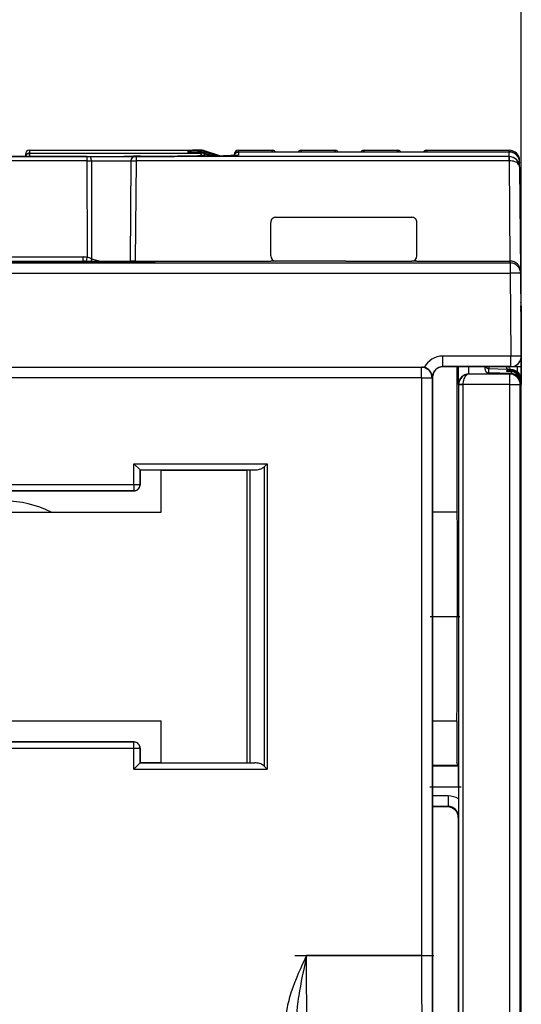
# Model space of a CAD drawing. Extents: x -1 to 399, y -3 to 286.
# Drawn here: x 116 to 128, y 216 to 240 of the extents above; entities that cross this region are included whole.
import ezdxf
from ezdxf.enums import TextEntityAlignment as Align

# ---------------------------------------------------------------- set-up
doc = ezdxf.new("R2010")
doc.units = 0
doc.linetypes.add('DASHDOT', pattern=[18.5, 12, -3, 0.5, -3])
doc.layers.get('0').update_dxf_attribs({"linetype": 'CONTINUOUS'})
doc.styles.get("Standard").update_dxf_attribs({"font": 'isocp.shx'})
doc.dimstyles.get("Standard").update_dxf_attribs({"dimtxt": 2.5, "dimasz": 2.5, "dimexe": 1.25, "dimexo": 0.625, "dimtad": 1, "dimcen": 2.5, "dimazin": 3, "dimtfac": 1, "dimtmove": 0, "dimatfit": 3})

# ---------------------------------------------------------------- blocks, each defined once
blk = doc.blocks.new('*D96')
at = {"color": 7}
for p, q in [((22.829213, 153.253668), (22.829213, 253.471291)), ((127.579213, 153.253668), (127.579213, 253.471291)), ((25.803548, 251.471291), (124.604878, 251.471291))]:
    blk.add_line(p, q, dxfattribs=at)
for points in [[(25.803548, 251.862869), (22.829213, 251.471291), (25.803548, 251.079712)], [(124.604878, 251.079712), (127.579213, 251.471291), (124.604878, 251.862869)]]:
    blk.add_lwpolyline(points, close=True, dxfattribs=at)
for points in [[(25.803548, 251.862869), (22.829213, 251.471291), (25.803548, 251.862869), (25.803548, 251.079712)], [(124.604878, 251.079712), (127.579213, 251.471291), (124.604878, 251.079712), (124.604878, 251.862869)]]:
    blk.add_solid(points, dxfattribs=at)
blk.add_text('210', height=2.5, dxfattribs=at).set_placement((71.451331, 252.471291), (78.957095, 252.471291), align=Align.FIT)
blk = doc.blocks.new('BLOCK97')
at = {"color": 7}
for p, q in [((81.198262, 134.305435), (89, 134.305435)), ((81.198262, 134.305435), (81.198262, 134.172955)), ((89.418861, 134.305435), (89, 134.305435)), ((89.418861, 134.262667), (89.418861, 134.305435)), ((90.305903, 134.036798), (89.576975, 134.279776)), ((89.576975, 134.237008), (89.576975, 134.279776)), ((91.198262, 134.305435), (92.817158, 134.305435)), ((91.198262, 134.305435), (91.198262, 134.22962)), ((92.817158, 134.22962), (92.817158, 134.305435)), ((94.217063, 134.305435), (95.817158, 134.305435)), ((94.217063, 134.22962), (94.217063, 134.305435)), ((95.817158, 134.305435), (95.817158, 134.22962)), ((97.217063, 134.305435), (98.817158, 134.305435)), ((97.217063, 134.22962), (97.217063, 134.305435)), ((98.817158, 134.22962), (98.817158, 134.305435)), ((100.217063, 134.305435), (104.170658, 134.305435)), ((100.217063, 134.22962), (100.217063, 134.305435)), ((104.169997, 134.22962), (104.170658, 134.305435)), ((45.246696, 134.005594), (86.753304, 134.005594)), ((83.94981, 134.00096), (48.05019, 134.00096)), ((80.99827, 134.107178), (80.99827, 134.005562)), ((81.198221, 134.164738), (81.198262, 134.172955)), ((81.198221, 134.0055), (81.198262, 134.013665)), ((81.198262, 134.172955), (88.801738, 134.172955)), ((81.212904, 134.164878), (81.198262, 134.164724)), ((81.198262, 134.164724), (81.198262, 134.013665)), ((81.198262, 134.013665), (85.720322, 134.013665)), ((81.24826, 134.164942), (81.212904, 134.164878)), ((81.24826, 134.164942), (89.418861, 134.164942)), ((83.94981, 134.00096), (84.076591, 134.001083)), ((83.94981, 134.00096), (83.94981, 133.801835)), ((84.076591, 134.001083), (86.254986, 134.005515)), ((84.161113, 133.802039), (86.054994, 133.805893)), ((86.170305, 134.016137), (85.720322, 134.014173)), ((85.720363, 134.0055), (85.720322, 134.013665)), ((86.170305, 134.016137), (86.170305, 134.006481)), ((86.511364, 134.016137), (86.170305, 134.016137)), ((86.254986, 134.001178), (86.304985, 134.00096)), ((104.165417, 134.00096), (86.304985, 134.00096)), ((86.304985, 134.00096), (86.304985, 133.801835)), ((86.511364, 134.016137), (86.511364, 134.006481)), ((86.753304, 134.005594), (87.23448, 134.00643)), ((87.23448, 134.00643), (87.346277, 134.007026)), ((87.344885, 134.007023), (87.23448, 134.00643)), ((89.251721, 134.262667), (88.801738, 134.260703)), ((88.801738, 134.197449), (88.801738, 134.260703)), ((88.801738, 134.197449), (88.933532, 134.196061)), ((89.251721, 134.175399), (88.801738, 134.173436)), ((88.801778, 134.164895), (88.801738, 134.172955)), ((88.80462, 134.197406), (88.933532, 134.196061)), ((88.933532, 134.196061), (89.25172, 134.195485)), ((89.418861, 134.262667), (89.251721, 134.262667)), ((89.251721, 134.262667), (89.251721, 134.195977)), ((89.418861, 134.195485), (89.251721, 134.195485)), ((89.418861, 134.175399), (89.251721, 134.175399)), ((89.251721, 134.175399), (89.251721, 134.165833)), ((89.418861, 134.262667), (89.418861, 134.195977)), ((89.418861, 134.175399), (89.418861, 134.195485)), ((89.418861, 134.175399), (89.418861, 134.165833)), ((89.418861, 134.065441), (89.418861, 134.164942)), ((89.576975, 134.237008), (90.182387, 134.035198)), ((89.576975, 134.14974), (89.576975, 134.169828)), ((89.576975, 134.169828), (89.985228, 134.03375)), ((89.576975, 134.14974), (89.930565, 134.031874)), ((89.576975, 134.039783), (89.576975, 134.139285)), ((89.576975, 134.139285), (89.900403, 134.03148)), ((89.603591, 134.030911), (89.576975, 134.039783)), ((90.99827, 134.107178), (90.99827, 134.051842)), ((91.198218, 134.220761), (91.198262, 134.22962)), ((91.198262, 134.22962), (92.817158, 134.22962)), ((91.212907, 134.221602), (91.198262, 134.221448)), ((91.198262, 134.221448), (91.198262, 134.06545)), ((91.248261, 134.221666), (91.212907, 134.221602)), ((104.167321, 134.221666), (91.24826, 134.221666)), ((92.817158, 134.22962), (92.821854, 134.221408)), ((92.983782, 134.221652), (92.958579, 134.246856)), ((92.958579, 134.221656), (92.958579, 134.246856)), ((94.075643, 134.246856), (94.050439, 134.221652)), ((94.075643, 134.221656), (94.075643, 134.246856)), ((94.212366, 134.221408), (94.217063, 134.22962)), ((94.217063, 134.22962), (95.817158, 134.22962)), ((95.821855, 134.221408), (95.817158, 134.22962)), ((95.958579, 134.246856), (95.983782, 134.221652)), ((95.958579, 134.246856), (95.958579, 134.221656)), ((97.050439, 134.221652), (97.075643, 134.246856)), ((97.075643, 134.221656), (97.075643, 134.246856)), ((97.217063, 134.22962), (97.212367, 134.221408)), ((97.217063, 134.22962), (98.817158, 134.22962)), ((98.817158, 134.22962), (98.821854, 134.221408)), ((98.983782, 134.221652), (98.958579, 134.246856)), ((98.958579, 134.221656), (98.958579, 134.246856)), ((100.075643, 134.246856), (100.050439, 134.221652)), ((100.075643, 134.221656), (100.075643, 134.246856)), ((100.212366, 134.221408), (100.217063, 134.22962)), ((100.217063, 134.22962), (104.169997, 134.22962)), ((104.165417, 134.00096), (104.168001, 134.00096)), ((104.165417, 134.00096), (104.165417, 133.801835)), ((104.167321, 134.221666), (104.169927, 134.221666)), ((104.168001, 134.00096), (104.169927, 134.221666)), ((104.169723, 133.80185), (104.168001, 134.00096)), ((104.169997, 134.220871), (104.169997, 134.22962)), ((104.669978, 133.733988), (104.670639, 133.809793)), ((83.94981, 133.801835), (48.05019, 133.801835)), ((83.94981, 133.801835), (84.161113, 133.802039)), ((83.94981, 133.801835), (83.958748, 129.181649)), ((84.161113, 133.802039), (84.170186, 129.112198)), ((86.054994, 133.802926), (86.013068, 128.998522)), ((86.054994, 133.802926), (86.304985, 133.801835)), ((86.304985, 133.801835), (86.263081, 129)), ((104.165417, 133.801835), (86.304985, 133.801835)), ((104.165417, 133.801835), (104.169723, 133.80185)), ((104.165417, 133.801835), (104.207319, 129)), ((104.667994, 133.506626), (104.669897, 133.724736)), ((104.667994, 133.506626), (104.711625, 128.506531)), ((104.669978, 133.733988), (104.670057, 133.724736)), ((92.999981, 131.10004), (99.500019, 131.10004)), ((92.75, 129.249998), (92.75, 130.85005)), ((99.75, 129.249998), (99.75, 130.85005)), ((48.240185, 129.19826), (83.75982, 129.19826)), ((83.75982, 128.999135), (83.75982, 129.198261)), ((83.925687, 128.987391), (83.958748, 129.181649)), ((84.158762, 129.116281), (84.170186, 129.112198)), ((84.170186, 129.112198), (84.652266, 128.988963)), ((-104.210884, 128.915076), (104.210884, 128.915076)), ((48.240185, 128.999135), (83.75982, 128.999135)), ((81, 128.937987), (80.052907, 128.939977)), ((81, 128.948558), (81, 128.938865)), ((86, 128.948558), (81, 128.948558)), ((81, 128.937987), (86, 128.937987)), ((87.007194, 128.940336), (85.999999, 128.937987)), ((86, 128.948558), (86, 128.938865)), ((86.068569, 128.998837), (86.195543, 129.000041)), ((86.191556, 129.000003), (86.068572, 128.998837)), ((86.263081, 129), (86.195543, 129.000041)), ((86.263081, 129), (92.75, 129)), ((87.196962, 128.942576), (87.007194, 128.940336)), ((93.00001, 129), (92.75, 129)), ((96.337859, 129), (93.00001, 129)), ((96.337859, 129), (99.49999, 129)), ((99.75, 129), (99.49999, 129)), ((99.75, 129), (104.207319, 129)), ((104.210884, 128.915076), (104.211626, 129)), ((104.210884, 128.915076), (104.210884, 128.419444)), ((-104.210884, 128.419444), (104.210884, 128.419444)), ((104.210884, 128.419444), (104.245466, 124.456346)), ((104.710865, 128.419444), (104.711625, 128.506531)), ((104.710865, 128.419444), (104.745447, 124.456346)), ((104.75, 126.855988), (104.75, 126.706698)), ((104.75, 126.462346), (104.728759, 126.462346)), ((104.75, 126.706698), (104.75, 126.682381)), ((104.75, 126.682383), (104.75, 126.657828)), ((104.75, 126.657828), (104.75, 126.63351)), ((104.75, 126.633512), (104.75, 126.608957)), ((104.75, 126.608957), (104.75, 126.58464)), ((104.75, 126.584642), (104.75, 126.560087)), ((104.75, 126.560087), (104.75, 126.535769)), ((104.75, 126.535771), (104.75, 126.511216)), ((104.75, 126.511216), (104.75, 126.486899)), ((104.75, 126.486901), (104.75, 126.462346)), ((104.75, 126.462346), (104.75, 123.303309)), ((100.991256, 123.952002), (100.991256, 124.456346)), ((104.245466, 124.456346), (100.991256, 124.456346)), ((104.245466, 123.952002), (104.245466, 124.456346)), ((104.75, 123.943277), (104.745598, 124.447659)), ((-99.986929, 123.930187), (99.986929, 123.930187)), ((99.9738, 123.917058), (-41.500835, 123.917058)), ((99.9738, 123.917058), (99.986929, 123.930187)), ((99.9738, 123.417077), (99.9738, 123.917058)), ((99.991254, 123.930168), (99.986929, 123.930187)), ((100.991256, 123.952002), (100.999981, 123.943277)), ((104.245466, 123.952002), (100.991256, 123.952002)), ((103.45, 123.943277), (100.999981, 123.943277)), ((101.662733, 123.943264), (101.662733, 117)), ((101.739101, 123.09979), (101.739101, 123.943276)), ((102.239096, 123.597608), (102.239096, 123.943277)), ((103, 123.943277), (103, 123.860599)), ((103.649992, 123.943277), (103.45, 123.943277)), ((104.245618, 123.943277), (103.649992, 123.943277)), ((104.75, 123.943277), (104.245618, 123.943277)), ((104.55698, 123.94326), (104.55698, 123.698017)), ((100.49057, 123.455405), (100.490721, 123.452254)), ((100.490721, 123.452254), (100.491197, 123.434494)), ((100.491199, 123.452097), (100.491197, 123.434494)), ((100.491199, 123.452097), (100.5, 123.443296)), ((100.5, 123.443296), (100.5, 91.525515)), ((102.241269, 123.597613), (102.239096, 123.597608)), ((104.249771, 123.597613), (102.241269, 123.597613)), ((104.197314, 123.591058), (102.247823, 123.591058)), ((103.19302, 123.660713), (103.19302, 123.860973)), ((103.19302, 123.860973), (104.05698, 123.831065)), ((104.26745, 123.623192), (103.19302, 123.660713)), ((104.05698, 123.810512), (104.05698, 123.831065)), ((104.26745, 123.803098), (104.05698, 123.810512)), ((104.05698, 123.761642), (104.05698, 123.785653)), ((104.05698, 123.785653), (104.26745, 123.778367)), ((104.26745, 123.754228), (104.05698, 123.761642)), ((104.05698, 123.712771), (104.05698, 123.736782)), ((104.05698, 123.736782), (104.26745, 123.729496)), ((104.26745, 123.705357), (104.05698, 123.712771)), ((104.267511, 123.803104), (104.058713, 123.810459)), ((104.267511, 123.754233), (104.058713, 123.761588)), ((104.267511, 123.705363), (104.058713, 123.712718)), ((104.249771, 123.597613), (104.197314, 123.591058)), ((104.197314, 123.091063), (104.197314, 123.591058)), ((104.26745, 123.803098), (104.26745, 123.778367)), ((104.26745, 123.754228), (104.26745, 123.729496)), ((104.26745, 123.705357), (104.26745, 123.623192)), ((99.9738, 123.417077), (-41.496509, 123.417077)), ((99.9738, 123.417077), (99.9738, 95.769696)), ((99.9738, 123.417077), (100.473781, 123.417077)), ((100.473781, 123.417077), (100.491197, 123.434494)), ((100.473781, 123.417077), (100.473781, 95.769696)), ((101.739101, 123.09979), (101.749131, 123.08976)), ((101.749131, 123.08976), (101.749136, 123.091932)), ((101.749131, 123.08976), (101.749131, 78.012429)), ((101.949129, 123.08976), (101.749131, 123.08976)), ((101.749136, 123.091932), (101.949132, 123.091063)), ((101.949129, 123.08976), (101.949132, 123.091063)), ((101.949129, 123.08976), (101.949129, 78.012429)), ((104.197314, 123.091063), (101.949132, 123.091063)), ((104.197314, -123.091063), (104.197314, 123.091063)), ((104.197314, 123.091063), (104.697009, 123.091063)), ((104.75, 123.097684), (104.697009, 123.091063)), ((104.697009, 32.5), (104.697009, 123.091063)), ((104.749336, 123.123443), (104.75, 123.097684)), ((104.75, 123.303311), (104.75, 123.278756)), ((104.75, 123.278756), (104.75, 123.254438)), ((104.75, 123.25444), (104.75, 123.229885)), ((104.75, 123.229885), (104.75, 123.205568)), ((104.75, 123.20557), (104.75, 123.123477)), ((104.75, 32.5), (104.75, 123.097684)), ((86.191262, 118.308738), (86.191262, 119.308738)), ((86.191262, 119.308738), (92.580385, 119.308738)), ((86.191262, 119.308738), (86.49125, 119.00875)), ((92.580385, 119.308738), (92.430385, 119.158738)), ((92.580385, 119.308738), (92.580385, 104.691262)), ((86.49125, 118.308738), (86.49125, 119.00875)), ((86.49125, 119.00875), (91.984919, 119.00875)), ((86.494764, 119.005236), (86.494764, 118.305225)), ((87.5, 119.005236), (86.494764, 119.005236)), ((87.505236, 119), (91.6, 119)), ((87.505236, 116.994764), (87.505236, 119)), ((91.6, 119), (91.6, 105)), ((91.605349, 119.005349), (91.755337, 119.007593)), ((91.605349, 119.005349), (91.605349, 104.994651)), ((91.755337, 119.007593), (91.984919, 119.00875)), ((91.755337, 119.007593), (91.755337, 104.992407)), ((92.430385, 119.158738), (92.430385, 104.841262)), ((63.808738, 118.308738), (86.191262, 118.308738)), ((86.191262, 118.308738), (86.191262, 118.00875)), ((86.191262, 118.308738), (86.49125, 118.308738)), ((86.194775, 118.005236), (63.805225, 118.005236)), ((63.808738, 118.00875), (86.191262, 118.00875)), ((62.494764, 116.994764), (87.505236, 116.994764)), ((100.500013, 117), (101.662733, 117)), ((62.494764, 107.005236), (87.505236, 107.005236)), ((87.505236, 105), (87.505236, 107.005236)), ((100.500013, 107), (101.662733, 107)), ((101.662733, 107), (101.662733, 105)), ((86.194775, 105.994764), (63.805225, 105.994764)), ((63.808738, 105.99125), (86.191262, 105.99125)), ((63.808738, 105.691262), (86.191262, 105.691262)), ((86.191262, 105.691262), (86.191262, 105.99125)), ((86.191262, 104.691262), (86.191262, 105.691262)), ((86.191262, 105.691262), (86.49125, 105.691262)), ((86.49125, 104.99125), (86.49125, 105.691262)), ((86.494764, 105.694775), (86.494764, 104.994764)), ((86.191262, 104.691262), (86.49125, 104.99125)), ((86.191262, 104.691262), (92.580385, 104.691262)), ((86.49125, 104.99125), (91.984919, 104.99125)), ((87.5, 104.994764), (86.494764, 104.994764)), ((87.505236, 105), (91.6, 105)), ((91.605349, 104.994651), (91.755337, 104.992407)), ((91.755337, 104.992407), (91.984919, 104.99125)), ((92.580385, 104.691262), (92.430385, 104.841262)), ((100.500001, 104.847204), (101.73913, 104.847204)), ((101.716707, 104.892049), (101.662733, 105)), ((101.716707, 104.892049), (101.73913, 104.847204)), ((100.5, 103.847242), (101.743455, 103.847242)), ((101.743455, 103.847242), (101.743455, 103.273163)), ((101.241307, 103.408387), (100.5, 103.408387)), ((101.241307, 103.408387), (101.241307, 102.908406)), ((101.743455, 103.273163), (101.741283, 102.408387)), ((101.241307, 102.908406), (100.5, 102.908406)), ((101.228198, 102.882187), (100.500002, 102.882187)), ((101.241307, 102.908406), (101.228198, 102.882187)), ((101.741283, 102.408387), (101.728183, 102.382187)), ((101.728183, 102.382187), (101.728183, 92.5)), ((99.9738, 95.769696), (94.465112, 95.769696)), ((99.9738, 95.769696), (100.473781, 95.769696))]:
    blk.add_line(p, q, dxfattribs=at)
for points in [[(81.198265, 134.172958), (81.170219, 134.17099), (81.142723, 134.1651), (81.116325, 134.155411), (81.091553, 134.142105), (81.068886, 134.125473), (81.048775, 134.10582), (81.031624, 134.083542), (81.017761, 134.059082), (81.007462, 134.032928), (81.000938, 134.005569)], [(81.057465, 134.10675), (81.048546, 134.097321), (81.04026, 134.087341), (81.032639, 134.076828), (81.025719, 134.065857), (81.019524, 134.054459), (81.014084, 134.042664), (81.009415, 134.030563), (81.005539, 134.018173), (81.00248, 134.005569)], [(81.057457, 134.106766), (81.074753, 134.122284), (81.098602, 134.136841), (81.129829, 134.148911), (81.159218, 134.158463), (81.17408, 134.162064), (81.196709, 134.164749), (81.212906, 134.164871)], [(81.198265, 134.164719), (81.180931, 134.163971), (81.163727, 134.161713), (81.146782, 134.157974), (81.130226, 134.152786), (81.114182, 134.146179), (81.09877, 134.138214), (81.084106, 134.128937), (81.070305, 134.118423), (81.057465, 134.10675)], [(81.198265, 134.013657), (81.191933, 134.013565), (81.1856, 134.01326), (81.179291, 134.012756), (81.172989, 134.012054), (81.166725, 134.011154), (81.160484, 134.010056), (81.154282, 134.008759), (81.148125, 134.007278), (81.142021, 134.005585)], [(84.16111, 133.802048), (84.160156, 133.830338), (84.157516, 133.858047), (84.153252, 133.884598), (84.147446, 133.909485), (84.140205, 133.932175), (84.131691, 133.95224), (84.122063, 133.969254), (84.111519, 133.98288), (84.100273, 133.992844), (84.088554, 133.998962), (84.076591, 134.001083)], [(85.778275, 134.0056), (85.771996, 134.007385), (85.765656, 134.008972), (85.75927, 134.010345), (85.752838, 134.01152), (85.746376, 134.012466), (85.739891, 134.013214), (85.733376, 134.013748), (85.726852, 134.014069), (85.720322, 134.014175)], [(85.776566, 134.005585), (85.770462, 134.007278), (85.764305, 134.008759), (85.758102, 134.010056), (85.751862, 134.011154), (85.745598, 134.012054), (85.739296, 134.012756), (85.732986, 134.01326), (85.726654, 134.01355), (85.720322, 134.013657)], [(86.25499, 134.001175), (86.226685, 133.999161), (86.198944, 133.993164), (86.17234, 133.983307), (86.147392, 133.969772), (86.124619, 133.95285), (86.104462, 133.932861), (86.087341, 133.910233), (86.073593, 133.885406), (86.063499, 133.858887), (86.057259, 133.831207), (86.055, 133.802917)], [(86.511368, 134.016144), (87.500183, 134.024948), (88.291016, 134.034119), (88.876602, 134.043594), (89.251526, 134.053253), (89.358841, 134.058136), (89.400291, 134.061386), (89.416779, 134.064087), (89.418106, 134.064636), (89.418625, 134.064987), (89.41877, 134.06517), (89.418861, 134.065445)], [(91.164162, 134.061218), (91.06942, 134.054535), (90.843513, 134.047134), (90.482559, 134.039459), (89.705872, 134.028183), (88.455048, 134.015564), (87.344887, 134.007019)], [(87.346268, 134.007019), (88.137878, 134.012924), (88.843735, 134.019043), (89.461113, 134.02533), (89.98761, 134.031769), (90.421188, 134.038345), (90.760162, 134.045029), (91.003235, 134.051788), (91.14946, 134.058609), (91.198257, 134.065445)], [(88.949043, 134.195984), (88.935989, 134.208939), (88.921806, 134.220642), (88.906601, 134.231003), (88.890518, 134.239914), (88.87368, 134.247314), (88.856232, 134.253128), (88.838326, 134.257324), (88.820107, 134.259857), (88.801735, 134.260696)], [(88.901161, 134.17099), (88.890968, 134.176437), (88.880478, 134.18129), (88.869728, 134.185532), (88.858742, 134.189148), (88.847572, 134.192123), (88.83625, 134.194443), (88.824806, 134.196121), (88.813293, 134.197113), (88.801735, 134.197449)], [(88.859406, 134.164932), (88.853149, 134.166718), (88.846848, 134.168274), (88.840492, 134.169647), (88.834091, 134.170792), (88.82766, 134.171738), (88.821205, 134.172485), (88.814728, 134.173004), (88.808235, 134.173325), (88.801735, 134.173431)], [(88.85778, 134.164948), (88.8517, 134.166611), (88.845558, 134.168106), (88.839386, 134.169388), (88.833168, 134.170471), (88.82692, 134.171371), (88.820641, 134.172058), (88.814354, 134.172562), (88.808044, 134.172867), (88.801735, 134.172958)], [(89.295197, 134.023941), (89.489632, 134.030945), (89.545464, 134.034485), (89.573448, 134.03801), (89.575874, 134.038803), (89.576576, 134.0392), (89.576927, 134.039581), (89.576973, 134.03978)], [(89.576973, 134.03978), (89.559921, 134.045135), (89.542686, 134.049866), (89.525291, 134.053986), (89.507759, 134.05748), (89.49012, 134.060333), (89.472382, 134.062561), (89.454582, 134.064163), (89.436729, 134.065125), (89.418861, 134.065445)], [(89.576981, 134.237), (89.576668, 134.23616), (89.575844, 134.233749), (89.574501, 134.229813), (89.572662, 134.224365), (89.570335, 134.217453), (89.567543, 134.209137), (89.564301, 134.199493), (89.560646, 134.188599), (89.556602, 134.176529)], [(89.576981, 134.149734), (89.576927, 134.149612), (89.576805, 134.149277), (89.576614, 134.148743), (89.576355, 134.147995), (89.576035, 134.147049), (89.575638, 134.145889), (89.575172, 134.144531), (89.574646, 134.142975), (89.574051, 134.141205)], [(91.198265, 134.229614), (91.169167, 134.227493), (91.140694, 134.221146), (91.113441, 134.210739), (91.08799, 134.196472), (91.064896, 134.17865), (91.044632, 134.157669), (91.027634, 134.133957), (91.014275, 134.108017), (91.004822, 134.080414), (90.999489, 134.051727)], [(91.057465, 134.163483), (91.04776, 134.153168), (91.038818, 134.142181), (91.03067, 134.1306), (91.023369, 134.118469), (91.016937, 134.105835), (91.011421, 134.092789), (91.006844, 134.079391), (91.00322, 134.065704), (91.00058, 134.051788)], [(91.057457, 134.163483), (91.074753, 134.179001), (91.098602, 134.193573), (91.129822, 134.205643), (91.159218, 134.215179), (91.17408, 134.218796), (91.196709, 134.221481), (91.212906, 134.221603)], [(91.198265, 134.221451), (91.180931, 134.220703), (91.163727, 134.218445), (91.146782, 134.214706), (91.130226, 134.209518), (91.114182, 134.202911), (91.09877, 134.194946), (91.084106, 134.185669), (91.070305, 134.175156), (91.057465, 134.163483)], [(91.198265, 134.065445), (91.19249, 134.065369), (91.186722, 134.065109), (91.180969, 134.064697), (91.175224, 134.064117), (91.169495, 134.06337), (91.163795, 134.062454), (91.158127, 134.061371), (91.152489, 134.060135), (91.146889, 134.058731)], [(92.873009, 134.221664), (92.866943, 134.223328), (92.860832, 134.224792), (92.854675, 134.226059), (92.84848, 134.227142), (92.842255, 134.228043), (92.835999, 134.228729), (92.829735, 134.229218), (92.823448, 134.229523), (92.817162, 134.229614)], [(94.217064, 134.229614), (94.210777, 134.229523), (94.204491, 134.229218), (94.198227, 134.228729), (94.191971, 134.228043), (94.185745, 134.227142), (94.17955, 134.226059), (94.173393, 134.224792), (94.167282, 134.223328), (94.161217, 134.221664)], [(95.873009, 134.221664), (95.866943, 134.223328), (95.860832, 134.224792), (95.854675, 134.226059), (95.84848, 134.227142), (95.842255, 134.228043), (95.835999, 134.228729), (95.829735, 134.229218), (95.823448, 134.229523), (95.817162, 134.229614)], [(97.217064, 134.229614), (97.210777, 134.229523), (97.204491, 134.229218), (97.198227, 134.228729), (97.191971, 134.228043), (97.185745, 134.227142), (97.17955, 134.226059), (97.173393, 134.224792), (97.167282, 134.223328), (97.161217, 134.221664)], [(98.873009, 134.221664), (98.866943, 134.223328), (98.860832, 134.224792), (98.854675, 134.226059), (98.84848, 134.227142), (98.842255, 134.228043), (98.835999, 134.228729), (98.829735, 134.229218), (98.823448, 134.229523), (98.817162, 134.229614)], [(100.217064, 134.229614), (100.210777, 134.229523), (100.204491, 134.229218), (100.198227, 134.228729), (100.191971, 134.228043), (100.185745, 134.227142), (100.17955, 134.226059), (100.173393, 134.224792), (100.167282, 134.223328), (100.161217, 134.221664)], [(104.669983, 133.733994), (104.66433, 133.804703), (104.648727, 133.873917), (104.623489, 133.940216), (104.589119, 134.002274), (104.54631, 134.058853), (104.495926, 134.108795), (104.43898, 134.151108), (104.376625, 134.184937), (104.310104, 134.209595), (104.240761, 134.224594), (104.169998, 134.22963)], [(104.669983, 133.733994), (104.669823, 133.742203), (104.669487, 133.750412), (104.668983, 133.758606), (104.668304, 133.7668), (104.66745, 133.774963), (104.66642, 133.783127), (104.665222, 133.79126), (104.663857, 133.799393), (104.662308, 133.80748)], [(104.667992, 133.506622), (104.662582, 133.548981), (104.647217, 133.590393), (104.622208, 133.63002), (104.588051, 133.667099), (104.545433, 133.700836), (104.495224, 133.730591), (104.438431, 133.755737), (104.376183, 133.775787), (104.309753, 133.790329), (104.240463, 133.799072), (104.169724, 133.801849)], [(86.068573, 128.99884), (81.15316, 128.977509), (75.080116, 128.962799), (68.317909, 128.955887), (61.38118, 128.957275), (54.794868, 128.966873), (49.939995, 128.980621), (45.931431, 128.99884)], [(80.05291, 128.939972), (79.877411, 128.941284), (79.793373, 128.94281), (79.788956, 128.943161), (79.788742, 128.943207), (79.788651, 128.943253), (79.789291, 128.943451), (79.814888, 128.944366), (79.887329, 128.945358), (80.158005, 128.947067), (81, 128.948563)], [(86, 128.948563), (86.873085, 128.94693), (87.124435, 128.945236), (87.201561, 128.943939), (87.210251, 128.943497), (87.211227, 128.943344), (87.211334, 128.943298), (87.210709, 128.9431), (87.205528, 128.942749), (87.159111, 128.941742), (87.007195, 128.940338)], [(104.710869, 128.419449), (104.705215, 128.490158), (104.689613, 128.559372), (104.664375, 128.625671), (104.630005, 128.687729), (104.587196, 128.744308), (104.536812, 128.79425), (104.479866, 128.836563), (104.417511, 128.870392), (104.35099, 128.89505), (104.281647, 128.910049), (104.210884, 128.915085)], [(104.710869, 128.419449), (104.705765, 128.420029), (104.690598, 128.420502), (104.665657, 128.420868), (104.63147, 128.421112), (104.588715, 128.421234), (104.538277, 128.421234), (104.481171, 128.421112), (104.418564, 128.420868), (104.35173, 128.420502), (104.282028, 128.420029), (104.210884, 128.419449)], [(104.745453, 124.456345), (104.740349, 124.456917), (104.725182, 124.457397), (104.700241, 124.457764), (104.666054, 124.458008), (104.623299, 124.458138), (104.572861, 124.458138), (104.515755, 124.458008), (104.453148, 124.457764), (104.386314, 124.457397), (104.316612, 124.456917), (104.245468, 124.456345)], [(104.245468, 123.951996), (104.317017, 123.957146), (104.387093, 123.972473), (104.454254, 123.997681), (104.51712, 124.032227), (104.574394, 124.075424), (104.624893, 124.126366), (104.667587, 124.184013), (104.701591, 124.247169), (104.726212, 124.314552), (104.740929, 124.384758), (104.745453, 124.456345)], [(100.473785, 123.417076), (100.468689, 123.488228), (100.453522, 123.55793), (100.428589, 123.624763), (100.394402, 123.687378), (100.351646, 123.744484), (100.301208, 123.794922), (100.244102, 123.837677), (100.181488, 123.871864), (100.114655, 123.896797), (100.044952, 123.911964), (99.973801, 123.917061)], [(103.038216, 123.94326), (103.050873, 123.927574), (103.065041, 123.913246), (103.080582, 123.900414), (103.097343, 123.889206), (103.115135, 123.879745), (103.133797, 123.872124), (103.15313, 123.866425), (103.172935, 123.862694), (103.193016, 123.860977)], [(103.190285, 123.942833), (103.190186, 123.926834), (103.190193, 123.912262), (103.1903, 123.899277), (103.190514, 123.888008), (103.190826, 123.878578), (103.191246, 123.871094), (103.19175, 123.865631), (103.192345, 123.862244), (103.193016, 123.860977)], [(102.247826, 123.591057), (102.205437, 123.585693), (102.163902, 123.570305), (102.124069, 123.545219), (102.086739, 123.510941), (102.052673, 123.468163), (102.022552, 123.417747), (101.996994, 123.360718), (101.976517, 123.298233), (101.961533, 123.231552), (101.952339, 123.162025), (101.949135, 123.091064)], [(104.144539, 123.807434), (104.135468, 123.812012), (104.126167, 123.816116), (104.116676, 123.819748), (104.10701, 123.822891), (104.097198, 123.825539), (104.087257, 123.82769), (104.077232, 123.829323), (104.067131, 123.830452), (104.056984, 123.831062)], [(104.697006, 123.091064), (104.69191, 123.162216), (104.67675, 123.231918), (104.651825, 123.298752), (104.617653, 123.361359), (104.574928, 123.418465), (104.524513, 123.46891), (104.467445, 123.511658), (104.404877, 123.545853), (104.338081, 123.570786), (104.268417, 123.58596), (104.197311, 123.591057)], [(104.269844, 123.754974), (104.269676, 123.759712), (104.269485, 123.763947), (104.269264, 123.767647), (104.26902, 123.770813), (104.268753, 123.773438), (104.268456, 123.775513), (104.268143, 123.777031), (104.267807, 123.777985), (104.267448, 123.778366)], [(104.269844, 123.7061), (104.269676, 123.710838), (104.269485, 123.715073), (104.269264, 123.718773), (104.26902, 123.721939), (104.268753, 123.724564), (104.268456, 123.726639), (104.268143, 123.728157), (104.267807, 123.729111), (104.267448, 123.729492)], [(91.984917, 119.008751), (92.044708, 119.011047), (92.103645, 119.017303), (92.160942, 119.027435), (92.215836, 119.041306), (92.267601, 119.058731), (92.315544, 119.079491), (92.359032, 119.103287), (92.397484, 119.129822), (92.430382, 119.158737)], [(86.191261, 118.008751), (86.233955, 118.01181), (86.275772, 118.020905), (86.315872, 118.035866), (86.353439, 118.056381), (86.387703, 118.082031), (86.417969, 118.112297), (86.443619, 118.146561), (86.464134, 118.184128), (86.479095, 118.224228), (86.48819, 118.266045), (86.491249, 118.308739)], [(101.662735, 117), (101.662865, 116.999908), (101.662971, 116.999702), (101.663452, 116.997299), (101.664879, 116.975731), (101.66787, 116.859337), (101.6735, 116.348663), (101.680267, 114.974342), (101.684029, 113.088913), (101.684547, 112)], [(101.662735, 107), (101.662865, 107.000092), (101.662971, 107.000298), (101.663452, 107.002701), (101.664879, 107.024269), (101.66787, 107.140663), (101.6735, 107.651337), (101.680267, 109.025658), (101.684029, 110.911087), (101.684547, 112)], [(86.491249, 105.691261), (86.48819, 105.733955), (86.479095, 105.775772), (86.464134, 105.815872), (86.443619, 105.853439), (86.417969, 105.887703), (86.387703, 105.917969), (86.353439, 105.943619), (86.315872, 105.964134), (86.275772, 105.979095), (86.233955, 105.98819), (86.191261, 105.991249)], [(92.430382, 104.841263), (92.397484, 104.870178), (92.359032, 104.896713), (92.315544, 104.920509), (92.267601, 104.941269), (92.215836, 104.958694), (92.160942, 104.972565), (92.103645, 104.982697), (92.044708, 104.988953), (91.984917, 104.991249)], [(94.465111, 95.769699), (94.382538, 95.594269), (94.241745, 95.29158), (94.172287, 95.13903), (94.069916, 94.907921), (93.977463, 94.690048), (93.88839, 94.468315), (93.803658, 94.241943), (93.733353, 94.037468), (93.668312, 93.828178), (93.637482, 93.719231), (93.608521, 93.608826), (93.582718, 93.501663), (93.558998, 93.393044), (93.539978, 93.295921), (93.522934, 93.197586), (93.5093, 93.107147), (93.497604, 93.015671), (93.48481, 92.885818), (93.476669, 92.753876), (93.473801, 92.619873)], [(94.465111, 95.769699), (94.327408, 95.113968), (94.261421, 94.789368), (94.21373, 94.54644), (94.167931, 94.303017), (94.129166, 94.085541), (94.092735, 93.866814), (94.069397, 93.715874), (94.047752, 93.564552), (94.018127, 93.328438), (93.994728, 93.092361), (93.985764, 92.972847), (93.979065, 92.853279), (93.975021, 92.736549), (93.973778, 92.619873)], [(94.498711, 91), (94.493263, 91.217064), (94.483582, 91.828392), (94.476624, 92.521606), (94.471298, 93.31366), (94.466652, 94.512299), (94.465111, 95.769699)], [(99.973801, 95.769699), (99.975853, 94.176399), (99.982117, 92.693962), (99.986847, 92.048279), (99.992607, 91.502235), (99.99678, 91.220352), (100.001289, 91)], [(100.473778, 95.769699), (100.476242, 94.201416), (100.481064, 93.158836), (100.488091, 92.295792), (100.493752, 91.850784), (100.5, 91.525513)]]:
    blk.add_lwpolyline(points, dxfattribs=at)
for centre, radius, start, end in [((81.198265, 134.105432), 0.200001, 90.000715, 179.499949), ((89.418861, 133.805437), 0.499997, 71.564908, 89.99997), ((91.198265, 134.105432), 0.200001, 90.000715, 179.499949), ((92.817141, 134.105395), 0.200038, 45.004751, 89.995096), ((94.217081, 134.105395), 0.200038, 90.004904, 134.995249), ((95.817141, 134.105395), 0.200038, 45.004751, 89.995096), ((97.217081, 134.105395), 0.200038, 90.004904, 134.995249), ((98.817141, 134.105395), 0.200038, 45.004751, 89.995096), ((100.217081, 134.105395), 0.200038, 90.004904, 134.995249), ((104.170656, 133.805433), 0.500002, 0.499663, 89.9997), ((86.256671, 133.803838), 0.201705, 90.478551, 179.416436), ((86.510973, 133.481097), 0.535039, 78.6075, 89.958115), ((89.418861, 133.762673), 0.499994, 71.564814, 89.999995), ((89.418861, 133.695471), 0.500015, 71.565628, 90.000013), ((89.418861, 133.675405), 0.499994, 71.564814, 89.999994), ((89.418861, 133.664928), 0.500015, 71.565628, 90.000013), ((104.168761, 133.501511), 0.499353, 0.586967, 90.0871), ((104.169169, 133.721118), 0.500647, 0.413995, 89.913187), ((92.999982, 130.85006), 0.249979, 90.000155, 180.002329), ((99.500018, 130.85006), 0.249979, 359.997671, 89.999845), ((83.760579, 128.006913), 1.191341, 80.424761, 90.036496), ((83.520079, 127.516872), 1.721819, 68.231999, 75.2381), ((84.528133, 129.027499), 0.379666, 166.484772, 185.84949), ((84.528853, 129.031559), 0.367425, 167.328898, 186.658106), ((93.000005, 129.250005), 0.250003, 180.001597, 270.001097), ((99.499995, 129.250005), 0.250003, 269.998903, 359.998403), ((68.10001, 3737.269403), 3608.304914, 270.001768, 270.248661), ((83.761586, 127.845232), 1.153897, 81.823939, 90.0877), ((104.212887, 128.50092), 0.498924, 0.64454, 90.639159), ((104.250069, 126.856066), 0.499931, 359.999798, 18.864924), ((104.250036, 126.706701), 0.499964, 359.999709, 18.388631), ((104.24995, 126.68238), 0.50005, 0.000283, 18.308651), ((104.250035, 126.65783), 0.499965, 359.999713, 18.23031), ((104.24995, 126.63351), 0.50005, 0.000278, 18.149673), ((104.250035, 126.60896), 0.499965, 359.999718, 18.070608), ((104.249951, 126.58464), 0.500049, 0.000273, 17.989296), ((104.250034, 126.560089), 0.499965, 359.999723, 17.909489), ((104.249951, 126.535769), 0.500049, 0.000269, 17.827354), ((104.250034, 126.511219), 0.499966, 359.999728, 17.746912), ((104.249951, 126.486899), 0.500049, 0.000264, 17.664188), ((104.250034, 126.462348), 0.499966, 359.999733, 17.582931), ((100.991238, 123.456297), 1.000048, 89.998951, 152.604741), ((104.245607, 124.443284), 0.500009, 270.001293, 0.501289), ((99.986929, 123.430235), 0.499952, 76.535049, 89.504379), ((99.986427, 123.424689), 0.505326, 3.486504, 76.626061), ((100.991165, 123.452024), 0.499972, 89.989623, 179.991586), ((100.999972, 123.443305), 0.499972, 89.99901, 180.000997), ((103.312466, 123.893515), 0.747754, 355.205253, 3.780859), ((103.761336, 123.60748), 0.505472, 22.958818, 41.622614), ((102.240472, 123.095896), 0.501574, 90.15708, 179.55504), ((102.250172, 123.090221), 0.500959, 90.268768, 179.804303), ((103.200006, 123.860596), 0.200004, 179.999149, 267.998309), ((104.048162, 123.584566), 0.201283, 59.934274, 87.489095), ((104.048162, 123.535695), 0.201283, 59.934274, 87.489095), ((104.249948, 123.097513), 0.500079, 2.972286, 90.020266), ((104.249898, 123.303329), 0.500078, 54.995749, 87.98865), ((104.25011, 123.278779), 0.499888, 359.997336, 88.01222), ((104.249898, 123.254458), 0.500078, 54.996372, 87.98865), ((104.25011, 123.229908), 0.499888, 359.997336, 88.01222), ((104.249898, 123.205588), 0.500078, 54.996372, 87.98865), ((104.249988, 123.123488), 0.50001, 359.99879, 87.998694), ((104.249914, 123.303407), 0.500006, 54.992067, 87.983137), ((104.249913, 123.254534), 0.500008, 54.992767, 87.983064), ((104.249913, 123.205664), 0.500008, 54.992767, 87.983064), ((104.249892, 123.254424), 0.50011, 0.001894, 54.998012), ((104.249892, 123.205553), 0.50011, 0.001894, 54.998012), ((104.249892, 123.303294), 0.50011, 0.001894, 54.997388), ((86.194778, 118.305221), 0.299983, 269.999425, 0.000611), ((80, 112.5), 5.017531, 63.611293, 116.388706), ((86.194778, 105.694779), 0.299983, 359.999389, 90.000575), ((100.669485, 166.818315), 61.935664, 269.843213, 270.968825), ((34.512886, 104.132381), 67.23061, 359.756997, 0.609206), ((101.241308, 102.408427), 0.99996, 59.85654, 90.000104), ((101.228194, 102.3822), 0.499988, 359.998552, 89.999551), ((101.241314, 102.408444), 0.499965, 359.993502, 90.000828)]:
    blk.add_arc(centre, radius, start, end, dxfattribs=at)

msp = doc.modelspace()

# ---------------------------------------------------------------- linework, layer by layer
at = {"color": 7, "linetype": 'DASHDOT'}
for p, q in [((125.394986, 225.486214), (126.105786, 225.486214)), ((125.392037, 221.409836), (126.138135, 221.409836)), ((122.159104, 217.371063), (125.481744, 217.371063))]:
    msp.add_line(p, q, dxfattribs=at)

# ---------------------------------------------------------------- block references
at = {"xscale": 0.5, "yscale": 0.5, "zscale": 0.5}
msp.add_blockref('BLOCK97', (75.204213, 169.486214), dxfattribs=at)

# ---------------------------------------------------------------- dimensions: what is measured, and where the dimension line sits
at = {"color": 0}
dim = msp.add_linear_dim(base=(127.579213, 251.471291), p1=(22.829213, 153.253669), p2=(127.579213, 153.253669), angle=0, dimstyle='STANDARD', override={"dimlfac": 2}, dxfattribs=at)
dim.commit()
dim.dimension.update_dxf_attribs({"geometry": '*D96', "text_midpoint": (75.204213, 253.721291), "dimtype": 161, "oblique_angle": 89.999523})

doc.saveas('drawing.dxf')
